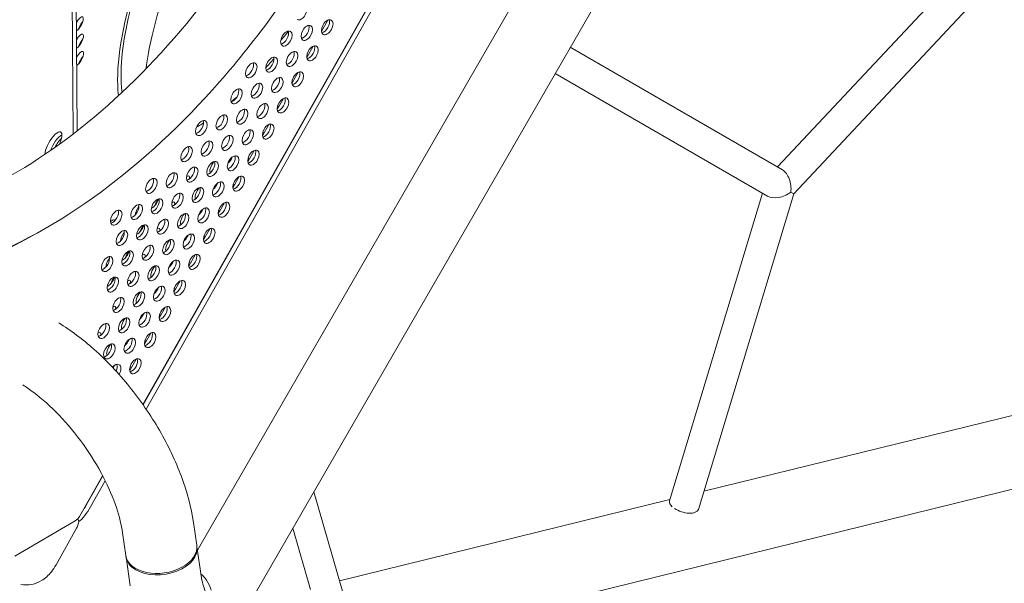
# Model space of a CAD drawing. Units: millimetres. Extents: x -5493 to 5645, y -3947 to 3764.
# Drawn here: x 2599 to 3121, y -394 to -96 of the extents above; entities that cross this region are included whole.
import ezdxf

# ---------------------------------------------------------------- set-up
doc = ezdxf.new("R2010")
doc.units = ezdxf.units.MM
doc.header["$LTSCALE"] = 0.2
doc.header["$MEASUREMENT"] = 0
doc.header["$PDMODE"] = 1
doc.linetypes.add('BORDER', pattern=[1.75, 0.5, -0.25, 0.5, -0.25, 0, -0.25])
doc.layers.add('HAGS-Dim Plan', color=7, linetype='Continuous', lineweight=50)
doc.layers.add('HAGS-EN1176 Falling Space', color=30, linetype='BORDER')
doc.layers.add('HAGS-Plan', color=7, linetype='Continuous')
doc.styles.get("Standard").update_dxf_attribs({"font": 'g13f12d.shx', "height": 300})
doc.dimstyles.new('HAGS - Dim Plan', dxfattribs={"dimtxt": 300, "dimasz": 200, "dimexe": 0.18, "dimexo": 0.0625, "dimgap": 150, "dimtad": 0, "dimlfac": 0.001, "dimrnd": 0.05, "dimzin": 1, "dimdsep": 46, "dimtxsty": 'Standard', "dimblk": 'HAGS - Dim Plan arrow', "dimcen": 0.1, "dimse1": 1, "dimse2": 1, "dimclrd": 1, "dimadec": 0, "dimazin": 0, "dimtfac": 1, "dimtofl": 0, "dimtmove": 0, "dimatfit": 3, "dimfxl": 1, "dimtolj": 1, "dimtzin": 0, "dimarcsym": 0})

# ---------------------------------------------------------------- blocks, each defined once
blk = doc.blocks.new('HAGS - Dim Plan arrow')
at = {"color": 1, "lineweight": 0}
blk.add_lwpolyline([(0, 0, 0, 0.35, 0), (-1, 0, 0.015, 0.015, 0)], format="xyseb", dxfattribs=at)
blk = doc.blocks.new('*D1')
at = {"layer": 'Defpoints', "color": 0, "transparency": 16777216}
for p in [(-3788.23, 2824.59), (58.84, -3226.75), (5448.47, -3226.75)]:
    blk.add_point(p, dxfattribs=at)
at = {"layer": 'HAGS-Dim Plan', "color": 1, "lineweight": -2, "transparency": 16777216}
for p, q in [((5448.47, 2624.59), (5448.47, 214.89)), ((5448.47, -3026.75), (5448.47, -1013.93))]:
    blk.add_line(p, q, dxfattribs=at)
at = {"layer": 'HAGS-Dim Plan', "color": 1, "lineweight": -2, "transparency": 16777216, "xscale": 200, "yscale": 200, "zscale": 200}
for p, rotation in [((5448.47, 2824.59), 90), ((5448.47, -3226.75), 270)]:
    blk.add_blockref('HAGS - Dim Plan arrow', p, dxfattribs=dict(at, rotation=rotation))
at = {"layer": 'HAGS-Dim Plan', "color": 0, "lineweight": 50, "transparency": 16777216, "insert": (5448.47, -399.52), "char_height": 300, "attachment_point": 5, "rotation": 90}
blk.add_mtext('\\A1;6.05m', dxfattribs=at)
blk = doc.blocks.new('*D2')
at = {"layer": 'Defpoints', "color": 0, "transparency": 16777216}
for p in [(-3805.02, 1297.81, 621.5), (5036.83, 1297.81), (-371.38, -1729.07, 621.08)]:
    blk.add_point(p, dxfattribs=at)
at = {"layer": 'HAGS-Dim Plan', "color": 1, "lineweight": -2, "transparency": 16777216}
for p, q in [((5036.83, 1097.81), (5036.83, 203.45)), ((5036.83, -1529.07), (5036.83, -1007.42))]:
    blk.add_line(p, q, dxfattribs=at)
at = {"layer": 'HAGS-Dim Plan', "color": 1, "lineweight": -2, "transparency": 16777216, "xscale": 200, "yscale": 200, "zscale": 200}
for p, rotation in [((5036.83, 1297.81), 90), ((5036.83, -1729.07), 270)]:
    blk.add_blockref('HAGS - Dim Plan arrow', p, dxfattribs=dict(at, rotation=rotation))
at = {"layer": 'HAGS-Dim Plan', "color": 0, "lineweight": 50, "transparency": 16777216, "insert": (5036.83, -401.98), "char_height": 300, "attachment_point": 5, "rotation": 90}
blk.add_mtext('\\A1;3.05m', dxfattribs=at)
blk = doc.blocks.new('*D3')
at = {"layer": 'Defpoints', "color": 0, "transparency": 16777216}
for p in [(4738.14, 3566.8), (-5493.05, 985.39, -576.96), (4738.14, -316.61, -576.96)]:
    blk.add_point(p, dxfattribs=at)
at = {"layer": 'HAGS-Dim Plan', "color": 1, "lineweight": -2, "transparency": 16777216}
for p, q in [((-5293.05, 3566.8), (-1113.61, 3566.8)), ((4538.14, 3566.8), (247.27, 3566.8))]:
    blk.add_line(p, q, dxfattribs=at)
at = {"layer": 'HAGS-Dim Plan', "color": 1, "lineweight": -2, "transparency": 16777216, "xscale": 200, "yscale": 200, "zscale": 200, "rotation": 180}
blk.add_blockref('HAGS - Dim Plan arrow', (-5493.05, 3566.8), dxfattribs=at)
at = {"layer": 'HAGS-Dim Plan', "color": 1, "lineweight": -2, "transparency": 16777216, "xscale": 200, "yscale": 200, "zscale": 200}
blk.add_blockref('HAGS - Dim Plan arrow', (4738.14, 3566.8), dxfattribs=at)
at = {"layer": 'HAGS-Dim Plan', "color": 0, "lineweight": 50, "transparency": 16777216, "insert": (-433.17, 3566.8), "char_height": 300, "attachment_point": 5}
blk.add_mtext('\\A1;10.25m', dxfattribs=at)
blk = doc.blocks.new('*D4')
at = {"layer": 'Defpoints', "color": 0, "transparency": 16777216}
for p in [(-3974.4, 3154.78), (-3974.4, 1026.47), (3241.02, -297.49, -30.63)]:
    blk.add_point(p, dxfattribs=at)
at = {"layer": 'HAGS-Dim Plan', "color": 1, "lineweight": -2, "transparency": 16777216}
for p, q in [((-3774.4, 3154.78), (-981.92, 3154.78)), ((3041.02, 3154.78), (228.95, 3154.78))]:
    blk.add_line(p, q, dxfattribs=at)
at = {"layer": 'HAGS-Dim Plan', "color": 1, "lineweight": -2, "transparency": 16777216, "xscale": 200, "yscale": 200, "zscale": 200, "rotation": 180}
blk.add_blockref('HAGS - Dim Plan arrow', (-3974.4, 3154.78), dxfattribs=at)
at = {"layer": 'HAGS-Dim Plan', "color": 1, "lineweight": -2, "transparency": 16777216, "xscale": 200, "yscale": 200, "zscale": 200}
blk.add_blockref('HAGS - Dim Plan arrow', (3241.02, 3154.78), dxfattribs=at)
at = {"layer": 'HAGS-Dim Plan', "color": 0, "lineweight": 50, "transparency": 16777216, "insert": (-376.49, 3154.78), "char_height": 300, "attachment_point": 5}
blk.add_mtext('\\A1;7.20m', dxfattribs=at)

msp = doc.modelspace()

# ---------------------------------------------------------------- linework, layer by layer
at = {"layer": 'HAGS-EN1176 Falling Space', "linetype": 'Continuous', "elevation": 0}
msp.add_lwpolyline([(-4039.9, -1099.67, -0.000002), (-3853.358, -1426.73)], format="xyb", dxfattribs=at)
at = {"layer": 'HAGS-Plan', "lineweight": 0}
for p, q in [((3015.076, 180.028), (2693.531, -376.904)), ((3058.917, 179.965), (2715.507, -414.84)), ((2928.91, 167.018), (2664.62, -299.778)), ((2664.669, -299.848), (2928.993, 167.009)), ((2666.254, -302.133), (2931.702, 166.709)), ((2627.656, -156.437), (2626.109, 25.989)), ((2629.812, -154.765), (2628.289, 24.755)), ((3001.024, -173.91), (3117.524, -49.775)), ((3009.633, -188.117), (3129.19, -60.724)), ((2762.645, -96.128), (2759.281, -102.07)), ((2754.824, -109.942), (2751.459, -115.885)), ((3003.717, -175.465), (2891.212, -110.51)), ((2747.002, -123.757), (2743.638, -129.699)), ((2995.717, -189.321), (2883.212, -124.366)), ((2739.181, -137.571), (2735.816, -143.514)), ((2731.359, -151.386), (2727.995, -157.328)), ((2723.538, -165.2), (2720.173, -171.143)), ((2715.716, -179.015), (2712.352, -184.957)), ((2993.024, -187.766), (2943.77, -350.725)), ((3008.092, -187.228), (3009.633, -188.117)), ((3009.633, -188.117), (3008.092, -187.228)), ((2707.895, -192.829), (2704.53, -198.772)), ((3009.633, -188.117), (2959.086, -355.354)), ((2700.073, -206.644), (2696.709, -212.586)), ((2692.252, -220.458), (2688.887, -226.401)), ((2684.43, -234.273), (2681.066, -240.215)), ((2676.609, -248.087), (2673.244, -254.03)), ((2668.787, -261.902), (2665.423, -267.844)), ((2660.966, -275.716), (2657.601, -281.659)), ((3129.206, -304.617), (2961.997, -345.723)), ((3214.917, -322.677), (2724.508, -443.237)), ((2643.263, -337.499), (2631.031, -359.103)), ((2634.726, -352.733), (2643.306, -337.58)), ((2636.906, -353.967), (2644.669, -340.256)), ((2755.212, -346.069), (2770.459, -398.59)), ((2943.94, -350.161), (2768.893, -393.194)), ((2628.621, -361.338), (2596.715, -380.116)), ((2618.554, -384.669), (2629.396, -365.252)), ((2630.219, -360.657), (2630.043, -360.303)), ((2693.162, -374.331), (2691.446, -362.34)), ((2744.126, -365.271), (2753.544, -397.712)), ((2655.546, -379.715), (2653.829, -367.723)), ((2695.463, -390.409), (2693.272, -375.097)), ((2657.847, -395.792), (2655.655, -380.48))]:
    msp.add_line(p, q, dxfattribs=at)
msp.add_arc((2627.378, -362.074), 3.175, 339.12371, 26.50011, dxfattribs=at)
for centre, major_axis, ratio, start_param, end_param in [((2609.152, 41.567), (150.181, 265.233), 0.5774754, 0.0000542, 3.1416468), ((2748.512, -92.051), (-2.151, -3.799), 0.5774754, 0.0000542, 3.1416468), ((2751.51, -102.869), (2.151, 3.799), 0.5774754, 0.0000542, 3.1416468), ((2749.623, -101.8), (2.151, 3.799), 0.5774754, -2.6968867, -0.444706), ((2751.51, -102.869), (-2.151, -3.799), 0.5774754, 0.0000542, 3.1416468), ((2762.33, -99.873), (2.151, 3.799), 0.5774754, 0.0000542, 3.1416468), ((2760.442, -98.804), (2.151, 3.799), 0.5774754, -2.6968867, -0.444706), ((2762.33, -99.873), (-2.151, -3.799), 0.5774754, 0.0000542, 3.1416468), ((2740.69, -105.865), (2.151, 3.799), 0.5774754, 0.0000542, 3.1416468), ((2738.803, -104.796), (2.151, 3.799), 0.5774754, -2.6968867, -0.444706), ((2740.69, -105.865), (-2.151, -3.799), 0.5774754, 0.0000542, 3.1416468), ((2754.508, -113.687), (2.151, 3.799), 0.5774754, 0.0000542, 3.1416468), ((2743.689, -116.683), (2.151, 3.799), 0.5774754, 0.0000542, 3.1416468), ((2741.801, -115.615), (2.151, 3.799), 0.5774754, -2.6968867, -0.444706), ((2743.689, -116.683), (-2.151, -3.799), 0.5774754, 0.0000542, 3.1416468), ((2752.621, -112.619), (2.151, 3.799), 0.5774754, -2.6968867, -0.444706), ((2754.508, -113.687), (-2.151, -3.799), 0.5774754, 0.0000542, 3.1416468), ((2722.049, -122.676), (2.151, 3.799), 0.5774754, 0.0000542, 3.1416468), ((2720.162, -121.607), (2.151, 3.799), 0.5774754, -2.6968867, -0.444706), ((2722.049, -122.676), (-2.151, -3.799), 0.5774754, 0.0000542, 3.1416468), ((2732.869, -119.68), (2.151, 3.799), 0.5774754, 0.0000542, 3.1416468), ((2730.981, -118.611), (2.151, 3.799), 0.5774754, -2.6968867, -0.444706), ((2732.869, -119.68), (-2.151, -3.799), 0.5774754, 0.0000542, 3.1416468), ((2746.687, -127.502), (2.151, 3.799), 0.5774754, 0.0000542, 3.1416468), ((2744.799, -126.433), (2.151, 3.799), 0.5774754, -2.6968867, -0.444706), ((2746.687, -127.502), (-2.151, -3.799), 0.5774754, 0.0000542, 3.1416468), ((2725.047, -133.494), (2.151, 3.799), 0.5774754, 0.0000542, 3.1416468), ((2723.16, -132.425), (2.151, 3.799), 0.5774754, -2.6968867, -0.444706), ((2725.047, -133.494), (-2.151, -3.799), 0.5774754, 0.0000542, 3.1416468), ((2735.867, -130.498), (2.151, 3.799), 0.5774754, 0.0000542, 3.1416468), ((2733.98, -129.429), (2.151, 3.799), 0.5774754, -2.6968867, -0.444706), ((2735.867, -130.498), (-2.151, -3.799), 0.5774754, 0.0000542, 3.1416468), ((2737.299, -30.961), (-72.331, -127.758), 0.3332611, -0.4660568, -0.4648442), ((2714.228, -136.49), (2.151, 3.799), 0.5774754, 0.0000542, 3.1416468), ((2712.34, -135.421), (2.151, 3.799), 0.5774754, -2.6968867, -0.444706), ((2714.228, -136.49), (-2.151, -3.799), 0.5774754, 0.0000542, 3.1416468), ((2728.046, -144.312), (2.151, 3.799), 0.5774754, 0.0000542, 3.1416468), ((2726.158, -143.244), (2.151, 3.799), 0.5774754, -2.6968867, -0.444706), ((2728.046, -144.312), (-2.151, -3.799), 0.5774754, 0.0000542, 3.1416468), ((2738.865, -141.316), (2.151, 3.799), 0.5774754, 0.0000542, 3.1416468), ((2736.978, -140.248), (2.151, 3.799), 0.5774754, -2.6968867, -0.444706), ((2738.865, -141.316), (-2.151, -3.799), 0.5774754, 0.0000542, 3.1416468), ((2706.406, -150.305), (2.151, 3.799), 0.5774754, 0.0000542, 3.1416468), ((2717.226, -147.309), (2.151, 3.799), 0.5774754, 0.0000542, 3.1416468), ((2715.339, -146.24), (2.151, 3.799), 0.5774754, -2.6968867, -0.444706), ((2717.226, -147.309), (-2.151, -3.799), 0.5774754, 0.0000542, 3.1416468), ((2695.587, -153.301), (2.151, 3.799), 0.5774754, 0.0000542, 3.1416468), ((2693.699, -152.232), (2.151, 3.799), 0.5774754, -2.6968867, -0.444706), ((2695.587, -153.301), (-2.151, -3.799), 0.5774754, 0.0000542, 3.1416468), ((2704.519, -149.236), (2.151, 3.799), 0.5774754, -2.6968867, -0.444706), ((2706.406, -150.305), (-2.151, -3.799), 0.5774754, 0.0000542, 3.1416468), ((2731.044, -155.131), (2.151, 3.799), 0.5774754, 0.0000542, 3.1416468), ((2729.156, -154.062), (2.151, 3.799), 0.5774754, -2.6968867, -0.444706), ((2731.044, -155.131), (-2.151, -3.799), 0.5774754, 0.0000542, 3.1416468), ((2720.224, -158.127), (2.151, 3.799), 0.5774754, 0.0000542, 3.1416468), ((2718.337, -157.058), (2.151, 3.799), 0.5774754, -2.6968867, -0.444706), ((2720.224, -158.127), (-2.151, -3.799), 0.5774754, 0.0000542, 3.1416468), ((2620.554, -164.297), (-3.911, -6.907), 0.3332611, -2.2956112, -1.4787971), ((2698.585, -164.119), (2.151, 3.799), 0.5774754, 0.0000542, 3.1416468), ((2696.697, -163.05), (2.151, 3.799), 0.5774754, -2.6968867, -0.444706), ((2698.585, -164.119), (-2.151, -3.799), 0.5774754, 0.0000542, 3.1416468), ((2709.405, -161.123), (2.151, 3.799), 0.5774754, 0.0000542, 3.1416468), ((2707.517, -160.054), (2.151, 3.799), 0.5774754, -2.6968867, -0.444706), ((2709.405, -161.123), (-2.151, -3.799), 0.5774754, 0.0000542, 3.1416468), ((2687.765, -167.115), (2.151, 3.799), 0.5774754, 0.0000542, 3.1416468), ((2685.878, -166.046), (2.151, 3.799), 0.5774754, -2.6968867, -0.444706), ((2687.765, -167.115), (-2.151, -3.799), 0.5774754, 0.0000542, 3.1416468), ((2723.222, -168.945), (2.151, 3.799), 0.5774754, 0.0000542, 3.1416468), ((2721.335, -167.877), (2.151, 3.799), 0.5774754, -2.6968867, -0.444706), ((2723.222, -168.945), (-2.151, -3.799), 0.5774754, 0.0000542, 3.1416468), ((2701.583, -174.938), (2.151, 3.799), 0.5774754, 0.0000542, 3.1416468), ((2699.696, -173.869), (2.151, 3.799), 0.5774754, -2.6968867, -0.444706), ((2701.583, -174.938), (-2.151, -3.799), 0.5774754, 0.0000542, 3.1416468), ((2712.403, -171.941), (2.151, 3.799), 0.5774754, 0.0000542, 3.1416468), ((2710.515, -170.873), (2.151, 3.799), 0.5774754, -2.6968867, -0.444706), ((2712.403, -171.941), (-2.151, -3.799), 0.5774754, 0.0000542, 3.1416468), ((2679.944, -180.93), (2.151, 3.799), 0.5774754, 0.0000542, 3.1416468), ((2678.056, -179.861), (2.151, 3.799), 0.5774754, -2.6968867, -0.444706), ((2679.944, -180.93), (-2.151, -3.799), 0.5774754, 0.0000542, 3.1416468), ((2690.763, -177.934), (2.151, 3.799), 0.5774754, 0.0000542, 3.1416468), ((2688.876, -176.865), (2.151, 3.799), 0.5774754, -2.6968867, -0.444706), ((2690.763, -177.934), (-2.151, -3.799), 0.5774754, 0.0000542, 3.1416468), ((3002.517, -184.009), (-1.344, 9.094), 0.6094024, 4.2623064, 5.8331028), ((2669.124, -183.926), (2.151, 3.799), 0.5774754, 0.0000542, 3.1416468), ((2667.236, -182.857), (2.151, 3.799), 0.5774754, -2.6968867, -0.444706), ((2669.124, -183.926), (-2.151, -3.799), 0.5774754, 0.0000542, 3.1416468), ((2704.581, -185.756), (2.151, 3.799), 0.5774754, 0.0000542, 3.1416468), ((2702.694, -184.687), (2.151, 3.799), 0.5774754, -2.6968867, -0.444706), ((2704.581, -185.756), (-2.151, -3.799), 0.5774754, 0.0000542, 3.1416468), ((2715.401, -182.76), (2.151, 3.799), 0.5774754, 0.0000542, 3.1416468), ((2713.514, -181.691), (2.151, 3.799), 0.5774754, -2.6968867, -0.444706), ((2715.401, -182.76), (-2.151, -3.799), 0.5774754, 0.0000542, 3.1416468), ((2682.942, -191.748), (2.151, 3.799), 0.5774754, 0.0000542, 3.1416468), ((2681.054, -190.679), (2.151, 3.799), 0.5774754, -2.6968867, -0.444706), ((2693.762, -188.752), (2.151, 3.799), 0.5774754, 0.0000542, 3.1416468), ((2691.874, -187.683), (2.151, 3.799), 0.5774754, -2.6968867, -0.444706), ((2693.762, -188.752), (-2.151, -3.799), 0.5774754, 0.0000542, 3.1416468), ((3002.517, -184.009), (-8.548, -3.383), 0.6094024, 6.7332678, 8.3040642), ((2672.122, -194.744), (2.151, 3.799), 0.5774754, 0.0000542, 3.1416468), ((2670.235, -193.675), (2.151, 3.799), 0.5774754, -2.6968867, -0.444706), ((2672.122, -194.744), (-2.151, -3.799), 0.5774754, 0.0000542, 3.1416468), ((2682.942, -191.748), (-2.151, -3.799), 0.5774754, 0.0000542, 3.1416468), ((2707.58, -196.574), (2.151, 3.799), 0.5774754, 0.0000542, 3.1416468), ((2705.692, -195.506), (2.151, 3.799), 0.5774754, -2.6968867, -0.444706), ((2707.58, -196.574), (-2.151, -3.799), 0.5774754, 0.0000542, 3.1416468), ((2650.483, -200.736), (2.151, 3.799), 0.5774754, 0.0000542, 3.1416468), ((2648.595, -199.668), (2.151, 3.799), 0.5774754, -2.6968867, -0.444706), ((2650.483, -200.736), (-2.151, -3.799), 0.5774754, 0.0000542, 3.1416468), ((2661.302, -197.74), (2.151, 3.799), 0.5774754, 0.0000542, 3.1416468), ((2659.415, -196.672), (2.151, 3.799), 0.5774754, -2.6968867, -0.444706), ((2661.302, -197.74), (-2.151, -3.799), 0.5774754, 0.0000542, 3.1416468), ((2685.94, -202.567), (2.151, 3.799), 0.5774754, 0.0000542, 3.1416468), ((2696.76, -199.57), (2.151, 3.799), 0.5774754, 0.0000542, 3.1416468), ((2694.872, -198.502), (2.151, 3.799), 0.5774754, -2.6968867, -0.444706), ((2696.76, -199.57), (-2.151, -3.799), 0.5774754, 0.0000542, 3.1416468), ((2675.12, -205.563), (2.151, 3.799), 0.5774754, 0.0000542, 3.1416468), ((2673.233, -204.494), (2.151, 3.799), 0.5774754, -2.6968867, -0.444706), ((2675.12, -205.563), (-2.151, -3.799), 0.5774754, 0.0000542, 3.1416468), ((2684.053, -201.498), (2.151, 3.799), 0.5774754, -2.6968867, -0.444706), ((2685.94, -202.567), (-2.151, -3.799), 0.5774754, 0.0000542, 3.1416468), ((2653.481, -211.555), (2.151, 3.799), 0.5774754, 0.0000542, 3.1416468), ((2651.593, -210.486), (2.151, 3.799), 0.5774754, -2.6968867, -0.444706), ((2653.481, -211.555), (-2.151, -3.799), 0.5774754, 0.0000542, 3.1416468), ((2664.301, -208.559), (2.151, 3.799), 0.5774754, 0.0000542, 3.1416468), ((2662.413, -207.49), (2.151, 3.799), 0.5774754, -2.6968867, -0.444706), ((2664.301, -208.559), (-2.151, -3.799), 0.5774754, 0.0000542, 3.1416468), ((2699.758, -210.389), (2.151, 3.799), 0.5774754, 0.0000542, 3.1416468), ((2697.871, -209.32), (2.151, 3.799), 0.5774754, -2.6968867, -0.444706), ((2699.758, -210.389), (-2.151, -3.799), 0.5774754, 0.0000542, 3.1416468), ((2609.152, 41.567), (-150.181, -265.233), 0.5774754, 0.0000542, 0.7677943), ((2678.119, -216.381), (2.151, 3.799), 0.5774754, 0.0000542, 3.1416468), ((2676.231, -215.312), (2.151, 3.799), 0.5774754, -2.6968867, -0.444706), ((2678.119, -216.381), (-2.151, -3.799), 0.5774754, 0.0000542, 3.1416468), ((2688.938, -213.385), (2.151, 3.799), 0.5774754, 0.0000542, 3.1416468), ((2687.051, -212.316), (2.151, 3.799), 0.5774754, -2.6968867, -0.444706), ((2688.938, -213.385), (-2.151, -3.799), 0.5774754, 0.0000542, 3.1416468), ((2656.479, -222.373), (2.151, 3.799), 0.5774754, 0.0000542, 3.1416468), ((2654.592, -221.304), (2.151, 3.799), 0.5774754, -2.6968867, -0.444706), ((2656.479, -222.373), (-2.151, -3.799), 0.5774754, 0.0000542, 3.1416468), ((2667.299, -219.377), (2.151, 3.799), 0.5774754, 0.0000542, 3.1416468), ((2665.411, -218.308), (2.151, 3.799), 0.5774754, -2.6968867, -0.444706), ((2667.299, -219.377), (-2.151, -3.799), 0.5774754, 0.0000542, 3.1416468), ((2645.659, -225.369), (2.151, 3.799), 0.5774754, 0.0000542, 3.1416468), ((2643.772, -224.301), (2.151, 3.799), 0.5774754, -2.6968867, -0.444706), ((2645.659, -225.369), (-2.151, -3.799), 0.5774754, 0.0000542, 3.1416468), ((2681.117, -227.199), (2.151, 3.799), 0.5774754, 0.0000542, 3.1416468), ((2679.229, -226.131), (2.151, 3.799), 0.5774754, -2.6968867, -0.444706), ((2681.117, -227.199), (-2.151, -3.799), 0.5774754, 0.0000542, 3.1416468), ((2691.937, -224.203), (2.151, 3.799), 0.5774754, 0.0000542, 3.1416468), ((2690.049, -223.135), (2.151, 3.799), 0.5774754, -2.6968867, -0.444706), ((2691.937, -224.203), (-2.151, -3.799), 0.5774754, 0.0000542, 3.1416468), ((2659.477, -233.192), (2.151, 3.799), 0.5774754, 0.0000542, 3.1416468), ((2657.59, -232.123), (2.151, 3.799), 0.5774754, -2.6968867, -0.444706), ((2659.477, -233.192), (-2.151, -3.799), 0.5774754, 0.0000542, 3.1416468), ((2670.297, -230.195), (2.151, 3.799), 0.5774754, 0.0000542, 3.1416468), ((2668.41, -229.127), (2.151, 3.799), 0.5774754, -2.6968867, -0.444706), ((2670.297, -230.195), (-2.151, -3.799), 0.5774754, 0.0000542, 3.1416468), ((2648.658, -236.188), (2.151, 3.799), 0.5774754, 0.0000542, 3.1416468), ((2646.77, -235.119), (2.151, 3.799), 0.5774754, -2.6968867, -0.444706), ((2648.658, -236.188), (-2.151, -3.799), 0.5774754, 0.0000542, 3.1416468), ((2684.115, -238.018), (2.151, 3.799), 0.5774754, 0.0000542, 3.1416468), ((2682.228, -236.949), (2.151, 3.799), 0.5774754, -2.6968867, -0.444706), ((2684.115, -238.018), (-2.151, -3.799), 0.5774754, 0.0000542, 3.1416468), ((2662.476, -244.01), (2.151, 3.799), 0.5774754, 0.0000542, 3.1416468), ((2660.588, -242.941), (2.151, 3.799), 0.5774754, -2.6968867, -0.444706), ((2673.295, -241.014), (2.151, 3.799), 0.5774754, 0.0000542, 3.1416468), ((2671.408, -239.945), (2.151, 3.799), 0.5774754, -2.6968867, -0.444706), ((2673.295, -241.014), (-2.151, -3.799), 0.5774754, 0.0000542, 3.1416468), ((2651.656, -247.006), (2.151, 3.799), 0.5774754, 0.0000542, 3.1416468), ((2649.768, -245.937), (2.151, 3.799), 0.5774754, -2.6968867, -0.444706), ((2651.656, -247.006), (-2.151, -3.799), 0.5774754, 0.0000542, 3.1416468), ((2662.476, -244.01), (-2.151, -3.799), 0.5774754, 0.0000542, 3.1416468), ((2665.474, -254.828), (2.151, 3.799), 0.5774754, 0.0000542, 3.1416468), ((2676.294, -251.832), (2.151, 3.799), 0.5774754, 0.0000542, 3.1416468), ((2674.406, -250.764), (2.151, 3.799), 0.5774754, -2.6968867, -0.444706), ((2676.294, -251.832), (-2.151, -3.799), 0.5774754, 0.0000542, 3.1416468), ((2654.654, -257.824), (2.151, 3.799), 0.5774754, 0.0000542, 3.1416468), ((2652.767, -256.756), (2.151, 3.799), 0.5774754, -2.6968867, -0.444706), ((2654.654, -257.824), (-2.151, -3.799), 0.5774754, 0.0000542, 3.1416468), ((2663.586, -253.76), (2.151, 3.799), 0.5774754, -2.6968867, -0.444706), ((2665.474, -254.828), (-2.151, -3.799), 0.5774754, 0.0000542, 3.1416468), ((2643.834, -260.821), (2.151, 3.799), 0.5774754, 0.0000542, 3.1416468), ((2641.947, -259.752), (2.151, 3.799), 0.5774754, -2.6968867, -0.444706), ((2643.834, -260.821), (-2.151, -3.799), 0.5774754, 0.0000542, 3.1416468), ((2657.652, -268.643), (2.151, 3.799), 0.5774754, 0.0000542, 3.1416468), ((2655.765, -267.574), (2.151, 3.799), 0.5774754, -2.6968867, -0.444706), ((2657.652, -268.643), (-2.151, -3.799), 0.5774754, 0.0000542, 3.1416468), ((2668.472, -265.647), (2.151, 3.799), 0.5774754, 0.0000542, 3.1416468), ((2666.585, -264.578), (2.151, 3.799), 0.5774754, -2.6968867, -0.444706), ((2668.472, -265.647), (-2.151, -3.799), 0.5774754, 0.0000542, 3.1416468), ((2646.833, -271.639), (2.151, 3.799), 0.5774754, 0.0000542, 3.1416468), ((2644.945, -270.57), (2.151, 3.799), 0.5774754, -2.6968867, -0.444706), ((2646.833, -271.639), (-2.151, -3.799), 0.5774754, 0.0000542, 3.1416468), ((2660.651, -279.461), (2.151, 3.799), 0.5774754, 0.0000542, 3.1416468), ((2658.763, -278.393), (2.151, 3.799), 0.5774754, -2.6968867, -0.444706), ((2660.651, -279.461), (-2.151, -3.799), 0.5774754, 0.0000542, 3.1416468), ((2649.831, -282.457), (2.151, 3.799), 0.5774754, 0.0000542, 1.2315691), ((2647.943, -281.389), (2.151, 3.799), 0.5774754, -1.4336717, -0.444706), ((2649.831, -282.457), (2.151, 3.799), 0.5774754, -1.6012352, 0.0000542), ((2631.044, -350.647), (6.257, 11.052), 0.3332611, -1.7620069, -1.5708432), ((2951.428, -353.04), (-7.658, 2.315), 0.4696841, 0, 0.7932306), ((2951.428, -353.04), (7.658, -2.315), 0.4696841, -2.1350824, 0), ((2624.767, -359.156), (-6.567, -1.819), 0.5175571, -4.2348456, -3.6192127), ((2674.464, -377.788), (18.808, 2.692), 0.6339156, -2.4624949, 0.0321118), ((2674.464, -377.788), (-18.808, -2.692), 0.6339156, -0.0321118, 0.6790978)]:
    msp.add_ellipse(centre, major_axis=major_axis, ratio=ratio, start_param=start_param, end_param=end_param, dxfattribs=at)
at = {"layer": 'HAGS-Plan', "lineweight": 0, "extrusion": (0, 0, -1)}
for centre, major_axis, ratio, start_param, end_param in [((2735.119, -29.727), (72.331, 127.758), 0.3332611, -2.7158461, -0.5235519), ((2630.544, -98.21), (2.146, 3.791), 0.3332611, -1.550345, 1.5708432), ((2630.544, -98.21), (-2.146, -3.791), 0.3332611, -1.5707494, -0.5443316), ((2632.724, -99.444), (2.146, 3.791), 0.3332611, -2.1008956, -1.5707494), ((2632.724, -99.444), (2.146, 3.791), 0.3332611, -1.5707494, -1.0406971), ((2630.62, -107.375), (2.146, 3.791), 0.3332611, -1.5495645, 1.5708432), ((2630.62, -107.375), (-2.146, -3.791), 0.3332611, -1.5707494, -0.5451121), ((2632.8, -108.609), (2.146, 3.791), 0.3332611, -2.1008956, -1.5707494), ((2632.8, -108.609), (2.146, 3.791), 0.3332611, -1.5707494, -1.0406971), ((2630.696, -116.54), (2.146, 3.791), 0.3332611, -1.5487844, 1.5708432), ((2630.696, -116.54), (-2.146, -3.791), 0.3332611, -1.5707494, -0.5458922), ((2632.876, -117.774), (2.146, 3.791), 0.3332611, -2.1008956, -1.5707494), ((2632.876, -117.774), (2.146, 3.791), 0.3332611, -1.5707494, -1.0406971), ((2735.119, -29.727), (-72.331, -127.758), 0.3332611, -1.0259639, -0.9753352), ((2735.119, -29.727), (-72.331, -127.758), 0.3332611, -0.7904784, -0.7543237), ((2734.105, -145.424), (2.146, 3.791), 0.3332611, -0.1541377, 0.387226), ((2735.119, -29.727), (-72.331, -127.758), 0.3332611, -0.5642591, -0.5235519), ((2617.122, -162.287), (3.91, 6.908), 0.3332611, -2.5518241, 0.5235519), ((2735.119, -29.727), (-72.331, -127.758), 0.3332611, -0.5235519, -0.5130186), ((2726.283, -159.239), (2.146, 3.791), 0.3332611, -0.1541377, 0.387226), ((2619.302, -163.521), (3.91, 6.908), 0.3332611, -2.009581, -0.4932387), ((2617.122, -162.287), (-3.91, -6.908), 0.3332611, -2.6180408, -1.8069626), ((2702.591, -173.187), (-2.146, -3.791), 0.3332611, 0.036278, 1.9707693), ((2710.488, -168.537), (-2.146, -3.791), 0.3332611, -1.7591689, -0.7022656), ((2712.668, -169.772), (2.146, 3.791), 0.3332611, -2.1008956, -1.6140661), ((2718.462, -173.053), (2.146, 3.791), 0.3332611, -0.1541377, 0.387226), ((3002.517, -184.009), (-1.344, 9.094), 0.6094024, 6.7332678, 8.3040642), ((2686.796, -182.486), (2.146, 3.791), 0.3332611, -0.649418, -0.5235519), ((2686.796, -182.486), (2.146, 3.791), 0.3332611, -0.5235519, 0.757898), ((2702.667, -182.352), (-2.146, -3.791), 0.3332611, -1.7591689, -0.7022656), ((2694.769, -187.001), (-2.146, -3.791), 0.3332611, 0.036278, 1.9707693), ((2704.846, -183.586), (2.146, 3.791), 0.3332611, -2.1008956, -1.6140661), ((2710.64, -186.868), (2.146, 3.791), 0.3332611, -0.1541377, 0.387226), ((3002.517, -184.009), (-8.548, -3.383), 0.6094024, 4.2623064, 5.8331028), ((2671.001, -191.784), (-2.146, -3.791), 0.3332611, -2.0178861, -0.5235519), ((2673.18, -193.018), (2.146, 3.791), 0.3332611, -2.1008956, -1.1546776), ((2678.974, -196.3), (2.146, 3.791), 0.3332611, -0.649418, -0.5235519), ((2678.974, -196.3), (2.146, 3.791), 0.3332611, -0.5235519, 0.757898), ((2663.103, -196.434), (2.146, 3.791), 0.3332611, -2.5865658, -1.2907057), ((2671.001, -191.784), (-2.146, -3.791), 0.3332611, -0.5235519, -0.1906661), ((2694.845, -196.166), (-2.146, -3.791), 0.3332611, -1.7591689, -0.7022656), ((2697.025, -197.401), (2.146, 3.791), 0.3332611, -2.1008956, -1.6140661), ((2702.819, -200.682), (2.146, 3.791), 0.3332611, -0.1541377, 0.387226), ((2647.308, -205.732), (2.146, 3.791), 0.3332611, -0.9832374, -0.5235519), ((2647.308, -205.732), (2.146, 3.791), 0.3332611, -0.5235519, 0.3073183), ((2686.948, -200.816), (-2.146, -3.791), 0.3332611, 0.036278, 1.9707693), ((2655.282, -210.248), (2.146, 3.791), 0.3332611, -2.5865658, -1.2907057), ((2663.179, -205.599), (-2.146, -3.791), 0.3332611, -2.0178861, -0.5235519), ((2665.359, -206.833), (2.146, 3.791), 0.3332611, -2.1008956, -1.1546776), ((2671.153, -210.115), (2.146, 3.791), 0.3332611, -0.649418, -0.5235519), ((2671.153, -210.115), (2.146, 3.791), 0.3332611, -0.5235519, 0.757898), ((2663.179, -205.599), (-2.146, -3.791), 0.3332611, -0.5235519, -0.1906661), ((2679.126, -214.63), (-2.146, -3.791), 0.3332611, 0.036278, 1.9707693), ((2687.024, -209.981), (-2.146, -3.791), 0.3332611, -1.7591689, -0.7022656), ((2689.203, -211.215), (2.146, 3.791), 0.3332611, -2.1008956, -1.6140661), ((2694.997, -214.497), (2.146, 3.791), 0.3332611, -0.1541377, 0.387226), ((2655.358, -219.413), (-2.146, -3.791), 0.3332611, -2.0178861, -0.5235519), ((2657.538, -220.647), (2.146, 3.791), 0.3332611, -2.1008956, -1.1546776), ((2647.46, -224.063), (2.146, 3.791), 0.3332611, -2.5865658, -1.2907057), ((2655.358, -219.413), (-2.146, -3.791), 0.3332611, -0.5235519, -0.1906661), ((2663.331, -223.929), (2.146, 3.791), 0.3332611, -0.649418, -0.5235519), ((2663.331, -223.929), (2.146, 3.791), 0.3332611, -0.5235519, 0.757898), ((2679.202, -223.795), (-2.146, -3.791), 0.3332611, -1.7591689, -0.7022656), ((2687.176, -228.311), (2.146, 3.791), 0.3332611, -0.1541377, 0.387226), ((2671.305, -228.445), (-2.146, -3.791), 0.3332611, 0.036278, 1.9707693), ((2681.382, -225.03), (2.146, 3.791), 0.3332611, -2.1008956, -1.6140661), ((2647.536, -233.228), (-2.146, -3.791), 0.3332611, -2.0178861, -0.5235519), ((2649.716, -234.462), (2.146, 3.791), 0.3332611, -2.1008956, -1.1546776), ((2655.51, -237.743), (2.146, 3.791), 0.3332611, -0.649418, -0.5235519), ((2655.51, -237.743), (2.146, 3.791), 0.3332611, -0.5235519, 0.757898), ((2647.536, -233.228), (-2.146, -3.791), 0.3332611, -0.5235519, -0.1906661), ((2663.483, -242.259), (-2.146, -3.791), 0.3332611, 0.036278, 1.9707693), ((2671.381, -237.61), (-2.146, -3.791), 0.3332611, -1.7591689, -0.7022656), ((2673.561, -238.844), (2.146, 3.791), 0.3332611, -2.1008956, -1.6140661), ((2679.354, -242.126), (2.146, 3.791), 0.3332611, -0.1541377, 0.387226), ((2647.688, -251.558), (2.146, 3.791), 0.3332611, -0.649418, -0.5235519), ((2647.688, -251.558), (2.146, 3.791), 0.3332611, -0.5235519, 0.757898), ((2655.662, -256.074), (-2.146, -3.791), 0.3332611, 0.036278, 1.9707693), ((2663.559, -251.424), (-2.146, -3.791), 0.3332611, -1.7591689, -0.7022656), ((2665.739, -252.659), (2.146, 3.791), 0.3332611, -2.1008956, -1.6140661), ((2671.533, -255.94), (2.146, 3.791), 0.3332611, -0.1541377, 0.387226), ((2639.867, -265.372), (2.146, 3.791), 0.3332611, -0.649418, -0.5235519), ((2639.867, -265.372), (2.146, 3.791), 0.3332611, -0.5235519, 0.757898), ((2655.738, -265.239), (-2.146, -3.791), 0.3332611, -1.7591689, -0.7022656), ((2657.918, -266.473), (2.146, 3.791), 0.3332611, -2.1008956, -1.6140661), ((2663.711, -269.755), (2.146, 3.791), 0.3332611, -0.1541377, 0.387226), ((2647.84, -269.888), (-2.146, -3.791), 0.3332611, 0.036278, 1.9707693), ((2650.096, -280.287), (2.146, 3.791), 0.3332611, -1.7083083, -1.6140661), ((2647.916, -279.053), (-2.146, -3.791), 0.3332611, -1.7591689, -1.4070571), ((2655.89, -283.569), (2.146, 3.791), 0.3332611, -0.1541377, 0.387226), ((2633.224, -351.881), (-6.257, -11.052), 0.3332611, -1.5707494, -0.6612735), ((2674.354, -377.023), (18.808, 2.692), 0.6339156, 0, 3.1415927), ((2688.246, -424.057), (4.541, 35.402), 0.397621, 0.1890026, 0.695959)]:
    msp.add_ellipse(centre, major_axis=major_axis, ratio=ratio, start_param=start_param, end_param=end_param, dxfattribs=at)
at = {"layer": 'HAGS-Plan', "lineweight": 0}
for points, knots in [([(2471.892, -191.406), (2484.361, -198.466), (2498.803, -202.206), (2531.6, -202.294), (2549.932, -198.539), (2588.239, -183.06), (2608.15, -171.44), (2647.325, -141.308), (2666.584, -122.82), (2702.473, -80.673), (2719.082, -56.995), (2733.889, -31.187), (2734.34, -30.395), (2734.789, -29.602)], [2.8197121, 2.8197121, 2.8197121, 2.8197121, 3.1338822, 3.1338822, 3.4480523, 3.4480523, 3.7586224, 3.7586224, 4.0687524, 4.0687524, 4.3807031, 4.3807031, 4.3905626, 4.3905626, 4.3905626, 4.3905626]), ([(2455.434, -220.471), (2471.763, -229.717), (2490.397, -234.77), (2530.805, -236.365), (2552.693, -232.457), (2597.276, -216.174), (2620.011, -203.592), (2664.11, -171.19), (2685.469, -151.363), (2725.033, -106.327), (2743.23, -81.123), (2760.667, -51.627), (2762.274, -48.85), (2763.855, -46.058)], [2.8197121, 2.8197121, 2.8197121, 2.8197121, 3.1088958, 3.1088958, 3.4156101, 3.4156101, 3.7297802, 3.7297802, 4.0439503, 4.0439503, 4.3581204, 4.3581204, 4.3905626, 4.3905626, 4.3905626, 4.3905626]), ([(2663.639, -71.436), (2660.854, -79.7), (2658.578, -87.667), (2655.143, -102.679), (2653.985, -109.723), (2652.839, -122.602), (2652.851, -128.437), (2653.493, -133.824), (2653.527, -134.089), (2653.562, -134.351)], [3.66514451, 3.66514451, 3.66514451, 3.66514451, 3.87232376, 3.87232376, 4.07950301, 4.07950301, 4.28668227, 4.28668227, 4.29746168, 4.29746168, 4.29746168, 4.29746168]), ([(2676.136, -81.055), (2673.397, -89.182), (2671.166, -96.961), (2668.007, -110.531), (2666.953, -116.451), (2666.32, -121.794)], [3.66514451, 3.66514451, 3.66514451, 3.66514451, 3.86532219, 3.86532219, 4.04112626, 4.04112626, 4.04112626, 4.04112626]), ([(2691.446, -362.34), (2690.299, -354.327), (2688.094, -346.125), (2681.948, -329.666), (2678.001, -321.413), (2668.71, -305.387), (2663.365, -297.618), (2651.681, -283.141), (2645.344, -276.435), (2632.676, -265.146), (2626.4, -260.423), (2619.97, -256.525)], [3.1415927, 3.1415927, 3.1415927, 3.1415927, 3.4557519, 3.4557519, 3.7699112, 3.7699112, 4.0840704, 4.0840704, 4.3982297, 4.3982297, 4.683894, 4.683894, 4.683894, 4.683894]), ([(2653.829, -367.723), (2653.261, -363.755), (2652.171, -359.193), (2648.794, -349.144), (2646.437, -343.615), (2640.562, -332.287), (2637.005, -326.487), (2629.078, -315.397), (2624.7, -310.115), (2615.723, -300.769), (2611.127, -296.691), (2604.707, -291.888), (2602.749, -290.552), (2600.86, -289.382)], [3.1415927, 3.1415927, 3.1415927, 3.1415927, 3.4005844, 3.4005844, 3.6769894, 3.6769894, 3.9642576, 3.9642576, 4.2548878, 4.2548878, 4.5414763, 4.5414763, 4.6704589, 4.6704589, 4.6704589, 4.6704589]), ([(2618.554, -384.669), (2617.828, -385.97), (2616.995, -387.219), (2615.313, -389.319), (2614.491, -390.207), (2613.61, -391.022)], [0, 0, 0, 0, 4.4706164, 4.4706164, 8.0923162, 8.0923162, 8.0923162, 8.0923162]), ([(2700.251, -402.974), (2699.371, -401.907), (2698.488, -400.509), (2696.747, -396.512), (2695.939, -393.731), (2695.463, -390.409)], [3.36282275, 3.36282275, 3.36282275, 3.36282275, 3.55995243, 3.55995243, 3.79544207, 3.79544207, 3.79544207, 3.79544207]), ([(2610.9, -393.051), (2609.306, -394.001), (2607.539, -394.675), (2603.811, -395.4), (2601.846, -395.45), (2599.865, -395.174)], [-1.3700841, -1.3700841, -1.3700841, -1.3700841, -0.6860517, -0.6860517, 0, 0, 0, 0])]:
    msp.add_open_spline(points, degree=3, knots=knots, dxfattribs=at)
for points in [[(2737.658, -107.043), (2739.018, -105.406), (2740.378, -103.735), (2741.734, -102.032)], [(2629.396, -365.252), (2629.396, -365.252), (2629.396, -365.252), (2629.396, -365.252)], [(2630.345, -363.205), (2630.083, -363.89), (2629.783, -364.55), (2629.437, -365.178)], [(2613.61, -391.022), (2612.776, -391.795), (2611.867, -392.476), (2610.9, -393.051)]]:
    msp.add_open_spline(points, degree=3, dxfattribs=at)

# ---------------------------------------------------------------- dimensions: what is measured, and where the dimension line sits
at = {"layer": 'HAGS-Dim Plan', "lineweight": 50}
for base, p1, p2, picture, middle in [((4738.137, 3566.804, 576.958), (-5493.055, 985.39), (4738.137, -316.609), '*D3', (-433.171, 3566.804, 576.958)), ((-3974.398, 3154.782, 576.958), (3241.02, -297.485, 546.33), (-3974.398, 1026.475, 576.958), '*D4', (-376.488, 3154.782, 576.958))]:
    dim = msp.add_linear_dim(base=base, p1=p1, p2=p2, dimstyle='HAGS - Dim Plan', override={"dimpost": 'm'}, dxfattribs=at)
    dim.commit()
    dim.dimension.update_dxf_attribs({"geometry": picture, "text_midpoint": middle, "dimtype": 160})
for base, p1, p2, picture, middle in [((5448.466, -3226.752, 576.958), (-3788.231, 2824.591, 576.958), (58.84, -3226.752, 576.958), '*D1', (5448.466, -399.521, 576.958)), ((5036.832, 1297.812, 576.958), (-371.38, -1729.069, 1198.039), (-3805.02, 1297.812, 1198.46), '*D2', (5036.832, -401.983, 576.958))]:
    dim = msp.add_linear_dim(base=base, p1=p1, p2=p2, angle=90, dimstyle='HAGS - Dim Plan', override={"dimpost": 'm'}, dxfattribs=at)
    dim.commit()
    dim.dimension.update_dxf_attribs({"geometry": picture, "text_midpoint": middle, "dimtype": 160})

doc.saveas('drawing.dxf')
